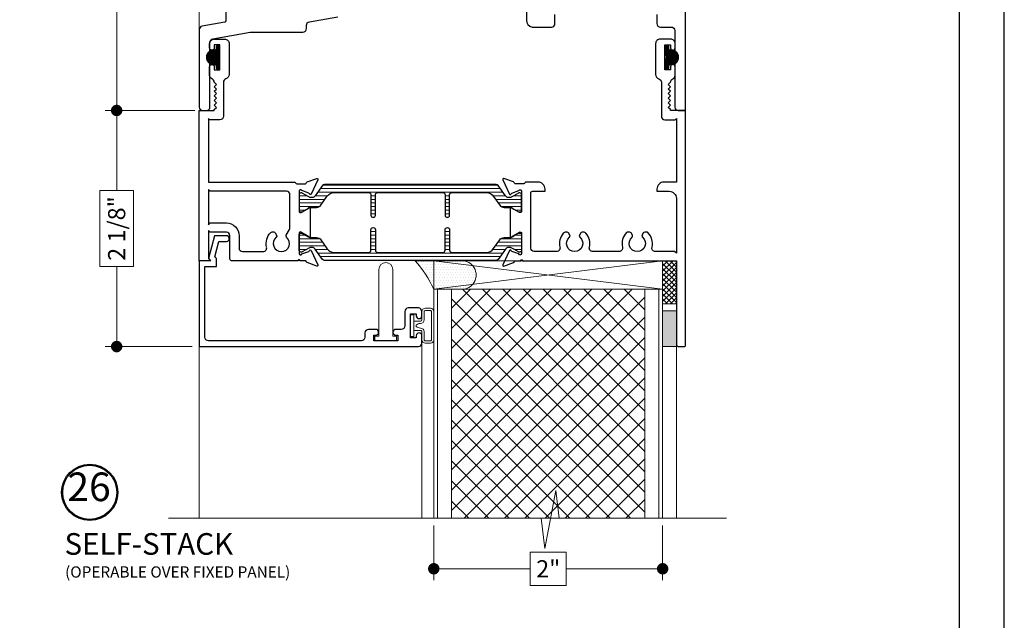
# Model space of a CAD drawing. Extents: x -11.6 to 81.3, y -3.4 to 53.3.
# Drawn here: x 16.5 to 25.1, y 13.2 to 18.4 of the extents above; entities that cross this region are included whole.
import ezdxf

# ---------------------------------------------------------------- set-up
doc = ezdxf.new("R2010")
doc.units = 0
doc.header["$LTSCALE"] = 0.01
doc.header["$MEASUREMENT"] = 0
doc.layers.get('0').update_dxf_attribs({"linetype": 'CONTINUOUS', "lineweight": 20})
doc.layers.get('DEFPOINTS').update_dxf_attribs({"linetype": 'CONTINUOUS'})
for name, color, linetype, lineweight in [('Brakeline', 124, 'CONTINUOUS', 15), ('Const Lines', 102, 'CONTINUOUS', 5), ('DIM', 4, 'CONTINUOUS', 9), ('Ext', 7, 'CONTINUOUS', 30), ('FAB', 1, 'CONTINUOUS', 9), ('Panel', 204, 'CONTINUOUS', 15), ('Sealant', 254, 'CONTINUOUS', 9), ('Setting Blocks', 80, 'CONTINUOUS', 5), ('TBAR', 5, 'CONTINUOUS', 15), ('WSTP', 1, 'CONTINUOUS', 5)]:
    doc.layers.add(name, color=color, linetype=linetype, lineweight=lineweight)
for name, color, linetype in [('GLAZING_BEAD', 7, 'CONTINUOUS'), ('TEXT', 10, 'CONTINUOUS'), ('THERMAL', 5, 'CONTINUOUS'), ('Title Block', 7, 'CONTINUOUS')]:
    doc.layers.add(name, color=color, linetype=linetype)
doc.layers.add('VP', color=1, linetype='CONTINUOUS', plot=False)
doc.styles.get("Standard").update_dxf_attribs({"font": 'arial.ttf'})
doc.dimstyles.new('AWMC', dxfattribs={"dimscale": 0, "dimtxt": 0.15, "dimasz": 0.1, "dimexe": 0.1, "dimexo": 0.0625, "dimgap": -0.07, "dimtad": 0, "dimdec": 3, "dimzin": 0, "dimdsep": 46, "dimlunit": 5, "dimtxsty": 'Standard', "dimblk": 'DOT', "dimcen": 0.045, "dimclrd": 256, "dimclre": 256, "dimclrt": 7, "dimadec": 0, "dimazin": 0, "dimtfac": 0.625, "dimtdec": 3, "dimtofl": 0, "dimtmove": 0, "dimatfit": 3, "dimldrblk": 'CLOSEDBLANK', "dimfxl": 1, "dimfrac": 2, "dimtolj": 1, "dimtzin": 0, "dimlwd": 9, "dimlwe": 9, "dimarcsym": 0})

# ---------------------------------------------------------------- blocks, each defined once
blk = doc.blocks.new('_Dot')
at = {"color": 0, "linetype": 'ByBlock', "lineweight": -2}
blk.add_line((-0.5, 0), (-1, 0), dxfattribs=at)
at = {"color": 0, "linetype": 'ByBlock', "const_width": 0.5}
blk.add_lwpolyline([(-0.25, 0, 1), (0.25, 0, 1)], format="xyb", close=True, dxfattribs=at)
blk = doc.blocks.new('*D21')
at = {"layer": 'DEFPOINTS', "color": 0, "transparency": 16777216}
for p in [(17.3769, 22.7838), (17.7987, 22.7838), (18.1226, 17.6518)]:
    blk.add_point(p, dxfattribs=at)
at = {"layer": 'DIM', "lineweight": 9, "transparency": 16777216}
for p, q in [((17.7362, 22.7838), (17.2769, 22.7838)), ((17.3769, 22.6838), (17.3769, 20.5488)), ((17.5245, 20.5488), (17.2294, 20.5488)), ((17.2294, 20.5488), (17.2294, 19.8868)), ((17.5245, 19.8868), (17.5245, 20.5488)), ((17.2294, 19.8868), (17.5245, 19.8868)), ((17.3769, 17.7518), (17.3769, 19.8868)), ((18.0601, 17.6518), (17.2769, 17.6518))]:
    blk.add_line(p, q, dxfattribs=at)
at = {"layer": 'DIM', "lineweight": 9, "transparency": 16777216, "xscale": 0.1, "yscale": 0.1, "zscale": 0.1}
for p, rotation in [((17.3769, 22.7838), 90), ((17.3769, 17.6518), 270)]:
    blk.add_blockref('_Dot', p, dxfattribs=dict(at, rotation=rotation))
at = {"layer": 'DIM', "color": 7, "transparency": 16777216, "insert": (17.3769, 20.2178), "char_height": 0.15, "attachment_point": 5, "rotation": 90}
blk.add_mtext('\\A1;5 1/8"', dxfattribs=at)
blk = doc.blocks.new('_ClosedBlank')
at = {"layer": 'DIM', "color": 0, "lineweight": -2}
for p, q in [((-1, 0.167), (0, 0)), ((-1, 0.167), (-1, -0.167)), ((0, 0), (-1, -0.167))]:
    blk.add_line(p, q, dxfattribs=at)
blk = doc.blocks.new('*D98')
at = {"layer": 'DEFPOINTS', "color": 0, "transparency": 16777216}
for p in [(18.1226, 17.6518), (17.3769, 15.5889), (18.0985, 15.5889)]:
    blk.add_point(p, dxfattribs=at)
at = {"layer": 'DIM', "lineweight": 9, "transparency": 16777216}
for p, q in [((18.0601, 17.6518), (17.2769, 17.6518)), ((17.3769, 17.5518), (17.3769, 16.9526)), ((17.5245, 16.9526), (17.2294, 16.9526)), ((17.2294, 16.9526), (17.2294, 16.2881)), ((17.5245, 16.2881), (17.5245, 16.9526)), ((17.2294, 16.2881), (17.5245, 16.2881)), ((17.3769, 15.6889), (17.3769, 16.2881)), ((18.036, 15.5889), (17.2769, 15.5889))]:
    blk.add_line(p, q, dxfattribs=at)
at = {"layer": 'DIM', "lineweight": 9, "transparency": 16777216, "xscale": 0.1, "yscale": 0.1, "zscale": 0.1}
for p, rotation in [((17.3769, 17.6518), 90), ((17.3769, 15.5889), 270)]:
    blk.add_blockref('_Dot', p, dxfattribs=dict(at, rotation=rotation))
at = {"layer": 'DIM', "color": 7, "transparency": 16777216, "insert": (17.3769, 16.6203), "char_height": 0.15, "attachment_point": 5, "rotation": 90}
blk.add_mtext('\\A1;2 1/8"', dxfattribs=at)
blk = doc.blocks.new('VF-1687')
at = {"layer": 'WSTP', "lineweight": 0}
h = blk.add_hatch(dxfattribs=at)
h.set_pattern_fill('DOTS', color=3, scale=0.25, angle=270, style=0)
h.paths.add_polyline_path([(-0.025, 0.0382), (-0.025, 0.0482, 1), (-0.155, 0.0482), (-0.155, 0.0382, -0.414214), (-0.165, 0.0282), (-0.18, 0.0282, 0.414214), (-0.19, 0.0182), (-0.19, 0.0098, 0.458526), (-0.1785, -0.0001), (-0.09, 0.0132), (-0.0015, -0.0001, 0.458526), (0.01, 0.0098), (0.01, 0.0182, 0.414214), (0, 0.0282), (-0.015, 0.0282, -0.414214)])
at = {"layer": 'FAB'}
for p, q in [((-0.19, 0.0098), (-0.19, 0.0182)), ((-0.18, 0.0282), (-0.165, 0.0282)), ((-0.1785, -0.0001), (-0.09, 0.0132)), ((-0.155, 0.0382), (-0.155, 0.0482)), ((-0.09, 0.0132), (-0.0015, -0.0001)), ((-0.025, 0.0382), (-0.025, 0.0482)), ((-0.015, 0.0282), (0, 0.0282)), ((0.01, 0.0098), (0.01, 0.0182))]:
    blk.add_line(p, q, dxfattribs=at)
for centre, radius, start, end in [((-0.09, 0.0482), 0.065, 0, 180), ((-0.18, 0.0182), 0.01, 90, 180), ((-0.18, 0.0098), 0.01, 180, 278.53077), ((-0.165, 0.0382), 0.01, 270, 0), ((-0.015, 0.0382), 0.01, 180, 270), ((0, 0.0098), 0.01, 261.46923, 0), ((0, 0.0182), 0.01, 0, 90)]:
    blk.add_arc(centre, radius, start, end, dxfattribs=at)
blk = doc.blocks.new('A$C78895C7B')
at = {"layer": 'FAB'}
h = blk.add_hatch(dxfattribs=at)
h.set_pattern_fill('ANSI37', color=256, scale=0.0625, style=0)
h.set_pattern_definition([(45, (235.867086, -26.185278), (-0.00552427173, 0.00552427173), []), (135, (235.867086, -26.185278), (-0.00552427173, -0.00552427173), [])])
edge = h.paths.add_edge_path()
edge.add_line((0.0335, -0.0901), (0.0335, -0.0751))
edge.add_arc((0.0435, -0.0751), 0.01, 90, 180, ccw=False)
edge.add_line((0.0435, -0.0651), (0.0535, -0.0651))
edge.add_arc((0.0535, -0.0001), 0.065, 270, 450)
edge.add_line((0.0535, 0.0649), (0.0435, 0.0649))
edge.add_arc((0.0435, 0.0749), 0.01, 180, 270, ccw=False)
edge.add_line((0.0335, 0.0749), (0.0335, 0.0899))
edge.add_arc((0.0235, 0.0899), 0.01, 360, 450)
edge.add_line((0.0235, 0.0999), (0.0151, 0.0999))
edge.add_arc((0.0151, 0.0899), 0.01, 90, 188.53077)
edge.add_line((0.0052, 0.0884), (0.0185, -0.0001))
edge.add_line((0.0185, -0.0001), (0.0052, -0.0886))
edge.add_arc((0.0151, -0.0901), 0.01, 171.46923, 270)
edge.add_line((0.0151, -0.1001), (0.0235, -0.1001))
edge.add_arc((0.0235, -0.0901), 0.01, 270, 360)
blk.add_lwpolyline([(0.0335, -0.0901), (0.0335, -0.0751, -0.414214), (0.0435, -0.0651), (0.0535, -0.0651, 1), (0.0535, 0.0649), (0.0435, 0.0649, -0.414214), (0.0335, 0.0749), (0.0335, 0.0899, 0.414214), (0.0235, 0.0999), (0.0151, 0.0999, 0.458526), (0.0052, 0.0884), (0.0185, -0.0001), (0.0052, -0.0886, 0.458526), (0.0151, -0.1001), (0.0235, -0.1001, 0.414214)], format="xyb", close=True, dxfattribs=at)
blk = doc.blocks.new('*D114')
at = {"layer": 'DEFPOINTS', "color": 0, "transparency": 16777216}
for p in [(20.1485, 14.0892), (22.1485, 14.0892), (22.1485, 13.6476)]:
    blk.add_point(p, dxfattribs=at)
at = {"layer": 'DIM', "lineweight": 9, "transparency": 16777216}
for p, q in [((20.1485, 14.0267), (20.1485, 13.5476)), ((22.1485, 14.0267), (22.1485, 13.5476)), ((21.306, 13.7929), (20.991, 13.7929)), ((20.991, 13.7929), (20.991, 13.5023)), ((21.306, 13.5023), (21.306, 13.7929)), ((20.2485, 13.6476), (20.991, 13.6476)), ((22.0485, 13.6476), (21.306, 13.6476)), ((20.991, 13.5023), (21.306, 13.5023))]:
    blk.add_line(p, q, dxfattribs=at)
at = {"layer": 'DIM', "lineweight": 9, "transparency": 16777216, "xscale": 0.1, "yscale": 0.1, "zscale": 0.1, "rotation": 180}
blk.add_blockref('_Dot', (20.1485, 13.6476), dxfattribs=at)
at = {"layer": 'DIM', "lineweight": 9, "transparency": 16777216, "xscale": 0.1, "yscale": 0.1, "zscale": 0.1}
blk.add_blockref('_Dot', (22.1485, 13.6476), dxfattribs=at)
at = {"layer": 'DIM', "color": 7, "transparency": 16777216, "insert": (21.1485, 13.6476), "char_height": 0.15, "attachment_point": 5}
blk.add_mtext('\\A1;2"', dxfattribs=at)

msp = doc.modelspace()

# ---------------------------------------------------------------- hatches: boundary and pattern name
at = {"layer": 'Panel', "lineweight": 0}
h = msp.add_hatch(dxfattribs=at)
h.set_pattern_fill('ANSI37', color=153, style=0)
h.set_pattern_definition([(135, (53.93255, 8.3641), (0.08838835, 0.08838835), []), (45, (53.93255, 8.3641), (0.08838835, -0.08838835), [])])
h.paths.add_polyline_path([(21.9925, 16.0892), (20.3045, 16.0892), (20.3045, 14.0892), (21.9925, 14.0892)])
at = {"layer": 'Sealant', "true_color": 0x991b1e}
h = msp.add_hatch(dxfattribs=at)
h.set_pattern_fill('DOTS', color=244, scale=0.366502, style=0)
h.set_pattern_definition([(0, (124.651714, 96.777137), (0.01145318, 0.0229063603), [0, -0.0229063603])])
edge = h.paths.add_edge_path()
edge.add_arc((19.2628, 15.6854), 0.9734, 24.51223, 42.17)
edge.add_line((19.9843, 16.3388), (20.3922, 16.3391))
edge.add_arc((20.3936, 16.2143), 0.1248, -91.11358, 90.64813, ccw=False)
edge.add_line((20.3912, 16.0895), (20.1713, 16.0892))
edge.add_line((20.1713, 16.0892), (20.1485, 16.0892))
at = {"layer": 'Sealant'}
h = msp.add_hatch(color=256, dxfattribs=at)
h.dxf.hatch_style = 1
h.paths.add_polyline_path([(22.1485, 15.5889), (22.1485, 15.9009), (22.2685, 15.9009), (22.2685, 15.5889)])
at = {"layer": 'TBAR', "lineweight": 5}
h = msp.add_hatch(dxfattribs=at)
h.set_pattern_fill('LINE', color=252, scale=0.25, style=0)
edge = h.paths.add_edge_path()
edge.add_arc((19.0861, 16.9229), 0.0315, 270, 325, ccw=False)
edge.add_line((19.0861, 16.8914), (19.0682, 16.8914))
edge.add_arc((19.0682, 16.9032), 0.0118, 240, 270, ccw=False)
edge.add_line((19.0623, 16.893), (18.9986, 16.9297))
edge.add_arc((18.9947, 16.9229), 0.00787, 60, 90)
edge.add_line((18.9947, 16.9308), (18.9866, 16.9308))
edge.add_arc((18.9866, 16.9151), 0.0157, 90, 180)
edge.add_line((18.9708, 16.9151), (18.9708, 16.7812))
edge.add_arc((18.9866, 16.7812), 0.0157, 180, 270)
edge.add_line((18.9866, 16.7654), (18.9947, 16.7654))
edge.add_arc((18.9947, 16.7733), 0.00787, 270, 300)
edge.add_line((18.9986, 16.7665), (19.054, 16.7985))
edge.add_arc((19.0777, 16.7576), 0.0472, 90, 120, ccw=False)
edge.add_line((19.0777, 16.8048), (19.123, 16.8048))
edge.add_arc((19.123, 16.8521), 0.0472, 270, 325)
edge.add_line((19.1617, 16.825), (19.215, 16.9012))
edge.add_arc((19.2795, 16.856), 0.0787, 90, 145, ccw=False)
edge.add_line((19.2795, 16.9347), (19.5796, 16.9347))
edge.add_arc((19.5796, 16.9151), 0.0197, 0, 90, ccw=False)
edge.add_line((19.5993, 16.9151), (19.5993, 16.7371))
edge.add_arc((19.619, 16.7371), 0.0198, 180, 360)
edge.add_line((19.6388, 16.7371), (19.6388, 16.9151))
edge.add_arc((19.6584, 16.9151), 0.0197, 90, 180, ccw=False)
edge.add_line((19.6584, 16.9347), (19.6939, 16.9347))
edge.add_line((19.6939, 16.9347), (20.2279, 16.9347))
edge.add_arc((20.2279, 16.9151), 0.0197, 0, 90, ccw=False)
edge.add_line((20.2476, 16.9151), (20.2476, 16.7371))
edge.add_arc((20.2673, 16.7371), 0.0198, 180, 360)
edge.add_line((20.2871, 16.7371), (20.2871, 16.9151))
edge.add_arc((20.3068, 16.9151), 0.0197, 90, 180, ccw=False)
edge.add_line((20.3068, 16.9347), (20.607, 16.9347))
edge.add_arc((20.607, 16.856), 0.0787, 35, 90, ccw=False)
edge.add_line((20.6715, 16.9012), (20.7249, 16.825))
edge.add_arc((20.7636, 16.8521), 0.0472, 215, 270)
edge.add_line((20.7636, 16.8048), (20.8089, 16.8048))
edge.add_arc((20.8089, 16.7576), 0.0472, 60, 90, ccw=False)
edge.add_line((20.8325, 16.7985), (20.8488, 16.7891))
edge.add_line((20.8488, 16.7891), (20.8879, 16.7665))
edge.add_arc((20.8918, 16.7733), 0.00787, 240, 270)
edge.add_line((20.8918, 16.7654), (20.9, 16.7654))
edge.add_arc((20.9, 16.7812), 0.0157, 270, 360)
edge.add_line((20.9157, 16.7812), (20.9157, 16.9151))
edge.add_arc((20.9, 16.9151), 0.0157, 360, 450)
edge.add_line((20.9, 16.9308), (20.8918, 16.9308))
edge.add_arc((20.8918, 16.9229), 0.00787, 90, 120)
edge.add_line((20.8879, 16.9297), (20.8488, 16.9072))
edge.add_line((20.8488, 16.9072), (20.8243, 16.893))
edge.add_arc((20.8184, 16.9032), 0.0118, 270, 300, ccw=False)
edge.add_line((20.8184, 16.8914), (20.8005, 16.8914))
edge.add_arc((20.8005, 16.9229), 0.0315, 215, 270, ccw=False)
edge.add_line((20.7747, 16.9049), (20.71, 16.9972))
edge.add_arc((20.6939, 16.9859), 0.0197, 35, 90)
edge.add_line((20.6939, 17.0056), (19.1927, 17.0056))
edge.add_arc((19.1927, 16.9859), 0.0197, 90, 145)
edge.add_line((19.1765, 16.9972), (19.1119, 16.9049))
h = msp.add_hatch(dxfattribs=at)
h.set_pattern_fill('LINE', color=252, scale=0.25, style=0)
edge = h.paths.add_edge_path()
edge.add_arc((19.086, 16.423), 0.0315, 35, 90)
edge.add_line((19.086, 16.4545), (19.0681, 16.4545))
edge.add_arc((19.0681, 16.4427), 0.0118, 90, 120)
edge.add_line((19.0622, 16.4529), (18.9986, 16.4162))
edge.add_arc((18.9946, 16.423), 0.00787, 270, 300, ccw=False)
edge.add_line((18.9946, 16.4151), (18.9865, 16.4151))
edge.add_arc((18.9865, 16.4308), 0.0157, 180, 270, ccw=False)
edge.add_line((18.9708, 16.4308), (18.9708, 16.5647))
edge.add_arc((18.9865, 16.5647), 0.0157, 90, 180, ccw=False)
edge.add_line((18.9865, 16.5805), (18.9946, 16.5805))
edge.add_arc((18.9946, 16.5726), 0.00787, 60, 90, ccw=False)
edge.add_line((18.9986, 16.5794), (19.054, 16.5474))
edge.add_arc((19.0776, 16.5883), 0.0472, 240, 270)
edge.add_line((19.0776, 16.5411), (19.1229, 16.5411))
edge.add_arc((19.1229, 16.4938), 0.0472, 35, 90, ccw=False)
edge.add_line((19.1616, 16.5209), (19.215, 16.4447))
edge.add_arc((19.2795, 16.4899), 0.0787, 215, 270)
edge.add_line((19.2795, 16.4112), (19.5795, 16.4112))
edge.add_arc((19.5795, 16.4308), 0.0197, 270, 360)
edge.add_line((19.5992, 16.4308), (19.5992, 16.6088))
edge.add_arc((19.619, 16.6088), 0.0198, 0, 180, ccw=False)
edge.add_line((19.6387, 16.6088), (19.6387, 16.4308))
edge.add_arc((19.6584, 16.4308), 0.0197, 180, 270)
edge.add_line((19.6584, 16.4112), (19.6938, 16.4112))
edge.add_line((19.6938, 16.4112), (20.2278, 16.4112))
edge.add_arc((20.2278, 16.4308), 0.0197, 270, 360)
edge.add_line((20.2475, 16.4308), (20.2475, 16.6088))
edge.add_arc((20.2673, 16.6088), 0.0198, 0, 180, ccw=False)
edge.add_line((20.287, 16.6088), (20.287, 16.4308))
edge.add_arc((20.3067, 16.4308), 0.0197, 180, 270)
edge.add_line((20.3067, 16.4112), (20.607, 16.4112))
edge.add_arc((20.607, 16.4899), 0.0787, 270, 325)
edge.add_line((20.6715, 16.4447), (20.7248, 16.5209))
edge.add_arc((20.7635, 16.4938), 0.0472, 90, 145, ccw=False)
edge.add_line((20.7635, 16.5411), (20.8088, 16.5411))
edge.add_arc((20.8088, 16.5883), 0.0472, 270, 300)
edge.add_line((20.8324, 16.5474), (20.8487, 16.5568))
edge.add_line((20.8487, 16.5568), (20.8878, 16.5794))
edge.add_arc((20.8918, 16.5726), 0.00787, 90, 120, ccw=False)
edge.add_line((20.8918, 16.5805), (20.8999, 16.5805))
edge.add_arc((20.8999, 16.5647), 0.0157, 0, 90, ccw=False)
edge.add_line((20.9156, 16.5647), (20.9156, 16.4308))
edge.add_arc((20.8999, 16.4308), 0.0157, -90, 0, ccw=False)
edge.add_line((20.8999, 16.4151), (20.8918, 16.4151))
edge.add_arc((20.8918, 16.423), 0.00787, 240, 270, ccw=False)
edge.add_line((20.8878, 16.4162), (20.8487, 16.4387))
edge.add_line((20.8487, 16.4387), (20.8242, 16.4529))
edge.add_arc((20.8183, 16.4427), 0.0118, 60, 90)
edge.add_line((20.8183, 16.4545), (20.8004, 16.4545))
edge.add_arc((20.8004, 16.423), 0.0315, 90, 145)
edge.add_line((20.7746, 16.441), (20.7099, 16.3487))
edge.add_arc((20.6938, 16.36), 0.0197, 270, 325, ccw=False)
edge.add_line((20.6938, 16.3403), (19.1926, 16.3403))
edge.add_arc((19.1926, 16.36), 0.0197, 215, 270, ccw=False)
edge.add_line((19.1765, 16.3487), (19.1118, 16.441))
at = {"layer": 'WSTP'}
h = msp.add_hatch(dxfattribs=at)
h.set_pattern_fill('ANSI37', color=256, scale=0.25, angle=90)
h.set_pattern_definition([(135, (30.755735, 56.63127), (-0.022097087, -0.022097087), []), (225, (30.755735, 56.63127), (0.022097087, -0.022097087), [])])
h.paths.add_polyline_path([(22.1485, 15.9629), (22.1485, 16.3389), (22.2685, 16.3389), (22.2685, 15.9629)])

# ---------------------------------------------------------------- linework, layer by layer
at = {"layer": 'Brakeline'}
msp.add_lwpolyline([(17.8295, 14.0892), (21.0881, 14.0892), (21.1181, 13.8238), (21.2136, 14.3316), (21.2436, 14.0892), (22.7078, 14.0892)], dxfattribs=at)
at = {"layer": 'Const Lines'}
for p, q in [((18.0984, 18.3495), (18.0984, 20.003)), ((18.0985, 14.0892), (18.0985, 15.589)), ((20.0445, 14.0892), (20.0445, 15.62)), ((22.2685, 15.6089), (22.2685, 14.0892))]:
    msp.add_line(p, q, dxfattribs=at)
at = {"layer": 'Ext'}
for points in [[(22.0985, 18.4906), (22.0985, 18.4116, 0.414214), (22.1295, 18.3806), (22.2235, 18.3806, -0.414214), (22.2545, 18.3496), (22.2545, 17.682, 0.414214), (22.2855, 17.651), (22.3485, 17.651), (22.3485, 21.017, 0.414214)], [(18.3315, 18.991), (18.3315, 18.4335, -0.36397), (18.3232, 18.4236), (18.1241, 18.3885, 0.36397), (18.0985, 18.358), (18.0985, 17.682, 0.414214), (18.1295, 17.651), (18.1615, 17.651, 0.414214), (18.1925, 17.682), (18.1925, 18.2476, -0.36397), (18.2181, 18.2782), (18.5434, 18.3355, -0.043661), (18.5488, 18.336), (19.0045, 18.336, 0.414214), (19.0355, 18.367), (19.0355, 18.3963, -0.36397), (19.0611, 18.4268), (19.3085, 18.4704, 0.36397)], [(20.9572, 18.6578), (20.9572, 18.4416, 0.36397), (21.0084, 18.3806), (21.1762, 18.3806, 0.414214), (21.2072, 18.4116), (21.2072, 18.4906, 0.414214)], [(22.3485, 17.651), (22.2173, 17.651), (22.2173, 17.659), (22.1973, 17.679), (22.2173, 17.699), (22.1973, 17.719), (22.2173, 17.739), (22.1973, 17.759), (22.2173, 17.779), (22.1973, 17.799), (22.2173, 17.819), (22.1973, 17.839), (22.2173, 17.859), (22.1973, 17.879), (22.2173, 17.899, -0.311544), (22.2373, 17.928, 0.311544), (22.2573, 17.957), (22.2573, 18.0335, 1), (22.2173, 18.0335), (22.2173, 18.006), (22.1673, 18.006), (22.1673, 18.226), (22.2173, 18.226), (22.2173, 18.1985, 1), (22.2573, 18.1985), (22.2573, 18.236, 0.414214), (22.2173, 18.276), (22.1273, 18.276, 0.414214), (22.0873, 18.236), (22.0873, 17.966, 0.328764), (22.1155, 17.9278, -0.328764), (22.1373, 17.8982), (22.1373, 17.602, 0.414214), (22.1683, 17.571), (22.2585, 17.571), (22.2685, 17.581), (22.2685, 17.0259), (22.1605, 17.0259, 0.414214), (22.0985, 16.9639), (22.0985, 16.9459), (22.2065, 16.9459, -0.414214), (22.2685, 16.8839), (22.2685, 16.4039), (22.2535, 16.4189), (22.0855, 16.4189, -0.488365), (22.0555, 16.4575, 0.26563), (22.0199, 16.5846, 0.197158), (22.0094, 16.5889), (21.9923, 16.5889, 0.267949), (21.9793, 16.5814), (21.9688, 16.5633, 0.363749), (21.9722, 16.5443, -2.744137), (21.8808, 16.5443, 0.363749), (21.8841, 16.5633), (21.8737, 16.5814, 0.267949), (21.8607, 16.5889), (21.8436, 16.5889, 0.197158), (21.8331, 16.5846, 0.26563), (21.7975, 16.4575, -0.488365), (21.7674, 16.4189), (21.5385, 16.4189, -0.488365), (21.5085, 16.4575, 0.248991), (21.4786, 16.5786, 0.213422), (21.4555, 16.5889), (21.4453, 16.5889, 0.267949), (21.4323, 16.5814), (21.4218, 16.5633, 0.363749), (21.4252, 16.5443, -2.744137), (21.3338, 16.5443, 0.363749), (21.3371, 16.5633), (21.3267, 16.5814, 0.267949), (21.3137, 16.5889), (21.3035, 16.5889, 0.213422), (21.2804, 16.5786, 0.248991), (21.2505, 16.4575, -0.488365), (21.2204, 16.4189), (21.0267, 16.4189, -0.414214), (20.9957, 16.4499), (20.9957, 16.9309, -0.414214), (21.0107, 16.9459), (21.1207, 16.9459), (21.1207, 16.9639, 0.414214), (21.0587, 17.0259), (20.9551, 17.026, 0.341998), (20.9454, 17.0185, -0.341998), (20.9357, 17.011), (20.8601, 17.011, -0.291473), (20.853, 17.0156), (20.8494, 17.0232, 0.198912), (20.845, 17.0273), (20.7613, 17.0578, 0.668179), (20.7514, 17.0471), (20.8101, 16.9212, 0.73323), (20.825, 16.9231, -0.267949), (20.8301, 16.9291), (20.8928, 16.952, -0.843039), (20.9157, 16.948), (20.9157, 16.7709, -0.57735), (20.898, 16.7606), (20.8361, 16.7963, -0.182676), (20.8326, 16.8006, 0.849635), (20.8173, 16.7981), (20.8173, 16.5519, 0.849635), (20.8326, 16.5494, -0.182676), (20.8361, 16.5537), (20.898, 16.5894, -0.57735), (20.9157, 16.5792), (20.9157, 16.402, -0.843039), (20.8928, 16.3981), (20.8301, 16.4209, -0.267949), (20.825, 16.4269, 0.73323), (20.8101, 16.4289), (20.7514, 16.303, 0.668179), (20.7613, 16.2922), (20.8449, 16.3227, 0.198912), (20.8494, 16.3268), (20.8529, 16.3343, -0.291474), (20.8602, 16.3389), (20.9082, 16.3389, -1.008411), (20.9232, 16.3389), (22.2685, 16.3389), (22.2685, 15.6089, 0.414214), (22.2885, 15.5889), (22.3385, 15.5889, 0.414214), (22.3485, 15.5989), (22.3485, 15.5989), (22.3485, 15.5989), (22.3485, 15.5989), (22.3485, 17.6509)]]:
    msp.add_lwpolyline(points, format="xyb", dxfattribs=at)
for points in [[(18.2496, 17.759), (18.2296, 17.779), (18.2496, 17.799), (18.2296, 17.819), (18.2496, 17.839), (18.2296, 17.859), (18.2496, 17.879), (18.2296, 17.899, 0.311544), (18.2096, 17.928, -0.311544), (18.1896, 17.957), (18.1896, 18.0335, -1), (18.2296, 18.0335), (18.2296, 18.006), (18.2796, 18.006), (18.2796, 18.226), (18.2296, 18.226), (18.2296, 18.1985, -1), (18.1896, 18.1985), (18.1896, 18.236, -0.414214), (18.2296, 18.276), (18.3196, 18.276, -0.414214), (18.3596, 18.236), (18.3596, 17.966, -0.328764), (18.3315, 17.9278, 0.328764), (18.3096, 17.8982), (18.3096, 17.602, -0.414214), (18.2786, 17.571), (18.1885, 17.571), (18.1785, 17.581), (18.1785, 17.026), (18.9314, 17.026, -0.341999), (18.9411, 17.0185, 0.341999), (18.9508, 17.011), (19.0263, 17.011, 0.291473), (19.0335, 17.0156), (19.0371, 17.0232, -0.198912), (19.0415, 17.0273), (19.1252, 17.0578, -0.668179), (19.135, 17.0471), (19.0763, 16.9212, -0.73323), (19.0614, 16.9231, 0.267949), (19.0564, 16.9291), (18.9937, 16.952, 0.843039), (18.9708, 16.948), (18.9708, 16.7709, 0.57735), (18.9885, 16.7606), (19.0503, 16.7963, 0.182676), (19.0539, 16.8006, -0.849635), (19.0692, 16.7981), (19.0692, 16.5519, -0.849635), (19.0539, 16.5494, 0.182676), (19.0503, 16.5537), (18.9885, 16.5894, 0.57735), (18.9708, 16.5792), (18.9708, 16.402, 0.843039), (18.9937, 16.3981), (19.0564, 16.4209, 0.267949), (19.0614, 16.4269, -0.73323), (19.0763, 16.4289), (19.135, 16.303, -0.668179), (19.1252, 16.2922), (19.0415, 16.3227, -0.198912), (19.0371, 16.3268), (19.0335, 16.3345, 0.2915), (19.0263, 16.339), (18.9783, 16.339, 1.000707), (18.9633, 16.339), (18.3815, 16.3389, -0.414214), (18.3665, 16.3539), (18.3665, 16.5579, 0.414214), (18.3355, 16.5889), (18.1935, 16.5889), (18.1785, 16.6039), (18.1785, 16.3623), (18.1881, 16.3526, -0.668179), (18.1825, 16.3389), (18.0985, 16.3389), (18.0985, 17.651), (18.2296, 17.651), (18.2296, 17.659), (18.2496, 17.679), (18.2296, 17.699), (18.2496, 17.719), (18.2296, 17.739)], [(18.1785, 16.6539), (18.1935, 16.6689), (18.3355, 16.6689, -0.414214), (18.4465, 16.5579), (18.4465, 16.45, 0.414214), (18.4775, 16.419), (18.6574, 16.419, 0.488365), (18.6875, 16.4576, -0.268882), (18.7242, 16.5858, -0.194007), (18.7346, 16.59), (18.7501, 16.59, -0.267949), (18.7631, 16.5825), (18.7741, 16.5633, -0.363749), (18.7708, 16.5444, 2.744137), (18.8622, 16.5444, -0.363749), (18.8588, 16.5633), (18.8871, 16.6123, 0.131652), (18.8913, 16.6278), (18.8913, 16.915, 0.414214), (18.8603, 16.946), (18.1935, 16.946), (18.1785, 16.961)]]:
    msp.add_lwpolyline(points, format="xyb", close=True, dxfattribs=at)
at = {"layer": 'GLAZING_BEAD'}
msp.add_lwpolyline([(19.9255, 15.926, 0.414214), (19.8945, 15.895), (19.8945, 15.77, -0.414214), (19.8635, 15.739), (19.816, 15.739, 1), (19.816, 15.689), (19.8335, 15.689), (19.8335, 15.639), (19.6235, 15.639), (19.6235, 15.689), (19.641, 15.689, 1), (19.641, 15.739), (19.5775, 15.739, 0.414214), (19.5465, 15.708), (19.5465, 15.67, -0.414214), (19.5155, 15.639), (18.1795, 15.639, -0.414214), (18.1485, 15.67), (18.1485, 16.289), (18.2485, 16.289), (18.2485, 16.3597), (18.2343, 16.3739), (18.2699, 16.507), (18.3365, 16.507, 1), (18.3365, 16.557), (18.2315, 16.557), (18.1785, 16.359), (18.1985, 16.339), (18.0985, 16.339), (18.0985, 15.589), (20.0135, 15.589, 0.414214), (20.0445, 15.62), (20.0445, 15.6835, 1), (19.9945, 15.6835), (19.9945, 15.666), (19.9445, 15.666), (19.9445, 15.876), (19.9945, 15.876), (19.9945, 15.8585, 1), (20.0445, 15.8585), (20.0445, 15.895, 0.414214), (20.0135, 15.926)], format="xyb", close=True, dxfattribs=at)
at = {"layer": 'Panel', "color": 254}
msp.add_lwpolyline([(22.1485, 16.0892), (20.1485, 16.0892), (20.1485, 14.0892), (22.1485, 14.0892)], close=True, dxfattribs=at)
at = {"layer": 'Panel', "color": 153, "lineweight": 5}
msp.add_lwpolyline([(22.1165, 16.0892), (20.1805, 16.0892), (20.1805, 14.0892), (22.1165, 14.0892)], close=True, dxfattribs=at)
at = {"layer": 'Panel', "color": 153, "lineweight": 9}
msp.add_lwpolyline([(21.9925, 16.0892), (20.3045, 16.0892), (20.3045, 14.0892), (21.9925, 14.0892)], close=True, dxfattribs=at)
at = {"layer": 'Sealant'}
msp.add_lwpolyline([(20.1485, 16.0892), (20.1485, 16.0892, 0.077199), (19.9843, 16.3388), (20.3922, 16.3391, -1.015493), (20.3912, 16.0895), (20.1713, 16.0892), (20.1485, 16.0892)], format="xyb", dxfattribs=at)
msp.add_lwpolyline([(22.1485, 15.5889), (22.1485, 15.9009), (22.2685, 15.9009), (22.2685, 15.5889)], close=True, dxfattribs=at)
at = {"layer": 'Setting Blocks'}
for p, q in [((20.1485, 16.0892), (22.1485, 16.3392)), ((22.1485, 16.0892), (20.1485, 16.339)), ((20.1485, 16.0892), (22.1485, 16.0892))]:
    msp.add_line(p, q, dxfattribs=at)
msp.add_lwpolyline([(20.1485, 16.3392), (22.1485, 16.3392), (22.1485, 16.0892), (20.1485, 16.0892)], close=True, dxfattribs=at)
at = {"layer": 'TEXT', "color": 1}
for radius in [0.2458, 0.2367]:
    msp.add_circle((17.1419, 14.3153), radius, dxfattribs=at)
at = {"layer": 'THERMAL'}
for points in [[(19.1119, 16.9049, -0.244698), (19.0861, 16.8914), (19.0682, 16.8914, -0.131652), (19.0623, 16.893), (18.9986, 16.9297, 0.131652), (18.9947, 16.9308), (18.9866, 16.9308, 0.414214), (18.9708, 16.9151), (18.9708, 16.7812, 0.414214), (18.9866, 16.7654), (18.9947, 16.7654, 0.131652), (18.9986, 16.7665), (19.054, 16.7985, -0.131652), (19.0777, 16.8048), (19.123, 16.8048, 0.244698), (19.1617, 16.825), (19.215, 16.9012, -0.244698), (19.2795, 16.9347), (19.5796, 16.9347, -0.414214), (19.5993, 16.9151), (19.5993, 16.7371, 1), (19.6388, 16.7371), (19.6388, 16.9151, -0.414214), (19.6584, 16.9347), (19.6939, 16.9347), (20.2279, 16.9347, -0.414214), (20.2476, 16.9151), (20.2476, 16.7371, 1), (20.2871, 16.7371), (20.2871, 16.9151, -0.414214), (20.3068, 16.9347), (20.607, 16.9347, -0.244698), (20.6715, 16.9012), (20.7249, 16.825, 0.244698), (20.7636, 16.8048), (20.8089, 16.8048, -0.131652), (20.8325, 16.7985), (20.8488, 16.7891), (20.8879, 16.7665, 0.131652), (20.8918, 16.7654), (20.9, 16.7654, 0.414214), (20.9157, 16.7812), (20.9157, 16.9151, 0.414214), (20.9, 16.9308), (20.8918, 16.9308, 0.131652), (20.8879, 16.9297), (20.8488, 16.9072), (20.8243, 16.893, -0.131652), (20.8184, 16.8914), (20.8005, 16.8914, -0.244698), (20.7747, 16.9049), (20.71, 16.9972, 0.244698), (20.6939, 17.0056), (19.1927, 17.0056, 0.244698), (19.1765, 16.9972)], [(19.1118, 16.441, 0.244698), (19.086, 16.4545), (19.0681, 16.4545, 0.131652), (19.0622, 16.4529), (18.9986, 16.4162, -0.131652), (18.9946, 16.4151), (18.9865, 16.4151, -0.414214), (18.9708, 16.4308), (18.9708, 16.5647, -0.414214), (18.9865, 16.5805), (18.9946, 16.5805, -0.131652), (18.9986, 16.5794), (19.054, 16.5474, 0.131652), (19.0776, 16.5411), (19.1229, 16.5411, -0.244698), (19.1616, 16.5209), (19.215, 16.4447, 0.244698), (19.2795, 16.4112), (19.5795, 16.4112, 0.414214), (19.5992, 16.4308), (19.5992, 16.6088, -1), (19.6387, 16.6088), (19.6387, 16.4308, 0.414214), (19.6584, 16.4112), (19.6938, 16.4112), (20.2278, 16.4112, 0.414214), (20.2475, 16.4308), (20.2475, 16.6088, -1), (20.287, 16.6088), (20.287, 16.4308, 0.414214), (20.3067, 16.4112), (20.607, 16.4112, 0.244698), (20.6715, 16.4447), (20.7248, 16.5209, -0.244698), (20.7635, 16.5411), (20.8088, 16.5411, 0.131652), (20.8324, 16.5474), (20.8487, 16.5568), (20.8878, 16.5794, -0.131652), (20.8918, 16.5805), (20.8999, 16.5805, -0.414214), (20.9156, 16.5647), (20.9156, 16.4308, -0.414214), (20.8999, 16.4151), (20.8918, 16.4151, -0.131652), (20.8878, 16.4162), (20.8487, 16.4387), (20.8242, 16.4529, 0.131652), (20.8183, 16.4545), (20.8004, 16.4545, 0.244698), (20.7746, 16.441), (20.7099, 16.3487, -0.244698), (20.6938, 16.3403), (19.1926, 16.3403, -0.244698), (19.1765, 16.3487)]]:
    msp.add_lwpolyline(points, format="xyb", close=True, dxfattribs=at)
at = {"layer": 'Title Block'}
msp.add_lwpolyline([(7.9243, 28.0381), (7.9243, 5.7765), (25.1344, 5.7765), (25.1344, 28.0381)], close=True, dxfattribs=at)
msp.add_lwpolyline([(7.9243, 28.0381), (7.9243, 5.7765), (25.1344, 5.7765), (25.1344, 28.0381)], close=True, dxfattribs=at)
at = {"layer": 'VP'}
msp.add_lwpolyline([(8.3165, 6.1335), (24.7422, 6.1335), (24.7422, 27.5067), (8.3165, 27.5067)], close=True, dxfattribs=at)
at = {"layer": 'WSTP'}
for points in [[(19.7895, 15.679), (19.8235, 15.679), (19.8235, 15.639), (19.6335, 15.639), (19.6335, 15.679), (19.6677, 15.679), (19.6677, 16.2623, -1), (19.7895, 16.2623)], [(20.1185, 15.6388), (20.1185, 15.6388, 0.414214), (20.1285, 15.6488), (20.1285, 15.8932, 0.414214), (20.1185, 15.9032), (20.0745, 15.9032, 0.414214), (20.0645, 15.8932), (20.0645, 15.8218, -0.439555), (20.0319, 15.7918, 0.181019), (19.9935, 15.7768), (19.9935, 15.7652, 0.169271), (20.0319, 15.7502, -0.413375), (20.0645, 15.7202), (20.0645, 15.6488, 0.414214), (20.0745, 15.6388)]]:
    msp.add_lwpolyline(points, format="xyb", close=True, dxfattribs=at)
msp.add_lwpolyline([(22.1485, 15.9629), (22.1485, 16.3389), (22.2685, 16.3389), (22.2685, 15.9629)], close=True, dxfattribs=at)
msp.add_lwpolyline([(19.9745, 15.8118), (19.9745, 15.8656), (19.9445, 15.8656), (19.9445, 15.6764), (19.9745, 15.6764), (19.9745, 15.8118), (20.0345, 15.8118, 0.414213), (20.0445, 15.8218), (20.0445, 15.8932, -0.414214), (20.0745, 15.9232), (20.1185, 15.9232, -0.414214), (20.1485, 15.8932), (20.1485, 15.6488, -0.414214), (20.1185, 15.6188), (20.0745, 15.6188, -0.414214), (20.0445, 15.6488), (20.0445, 15.7202, 0.414214), (20.0345, 15.7302), (19.9745, 15.7302)], format="xyb", dxfattribs=at)

# ---------------------------------------------------------------- block references
at = {"xscale": -1, "rotation": 90}
msp.add_blockref('VF-1687', (18.2794, 18.0265), dxfattribs=at)
at = {"rotation": 270}
msp.add_blockref('VF-1687', (22.1666, 18.0265), dxfattribs=at)
at = {"layer": 'FAB', "rotation": 180}
msp.add_blockref('A$C78895C7B', (18.2796, 18.116), dxfattribs=at)
at = {"layer": 'FAB', "xscale": -1, "rotation": 180}
for p in [(22.1696, 18.1165), (22.1696, 18.116), (22.1696, 18.116), (22.1696, 18.116)]:
    msp.add_blockref('A$C78895C7B', p, dxfattribs=at)

# ---------------------------------------------------------------- texts
at = {"layer": 'TEXT', "color": 1}
for s, height, p in [('SELF-STACK', 0.18906, (16.9211, 13.77)), ('(OPERABLE OVER FIXED PANEL)', 0.098309, (16.9259, 13.5705))]:
    msp.add_text(s, height=height, dxfattribs=at).set_placement(p)
at = {"layer": 'TEXT', "color": 1, "insert": (17.1353, 14.3313), "char_height": 0.25003, "width": 0.314163, "attachment_point": 5}
msp.add_mtext('26', dxfattribs=at)

# ---------------------------------------------------------------- dimensions: what is measured, and where the dimension line sits
at = {"layer": 'DIM'}
for base, p2, angle, picture, middle in [((17.3769, 22.7838), (17.7987, 22.7838), 270, '*D21', (17.3769, 20.2178)), ((17.3769, 15.5889), (18.0985, 15.5889), 90, '*D98', (17.3769, 16.6203))]:
    dim = msp.add_linear_dim(base=base, p1=(18.1226, 17.6518), p2=p2, angle=angle, dimstyle='AWMC', override={"dimscale": 1, "dimpost": '"'}, dxfattribs=at)
    dim.commit()
    dim.dimension.update_dxf_attribs({"geometry": picture, "text_midpoint": middle})
dim = msp.add_linear_dim(base=(22.1485, 13.6476), p1=(20.1485, 14.0892), p2=(22.1485, 14.0892), dimstyle='AWMC', override={"dimscale": 1, "dimpost": '"'}, dxfattribs=at)
dim.commit()
dim.dimension.update_dxf_attribs({"geometry": '*D114', "text_midpoint": (21.1485, 13.6476)})

doc.saveas('drawing.dxf')
